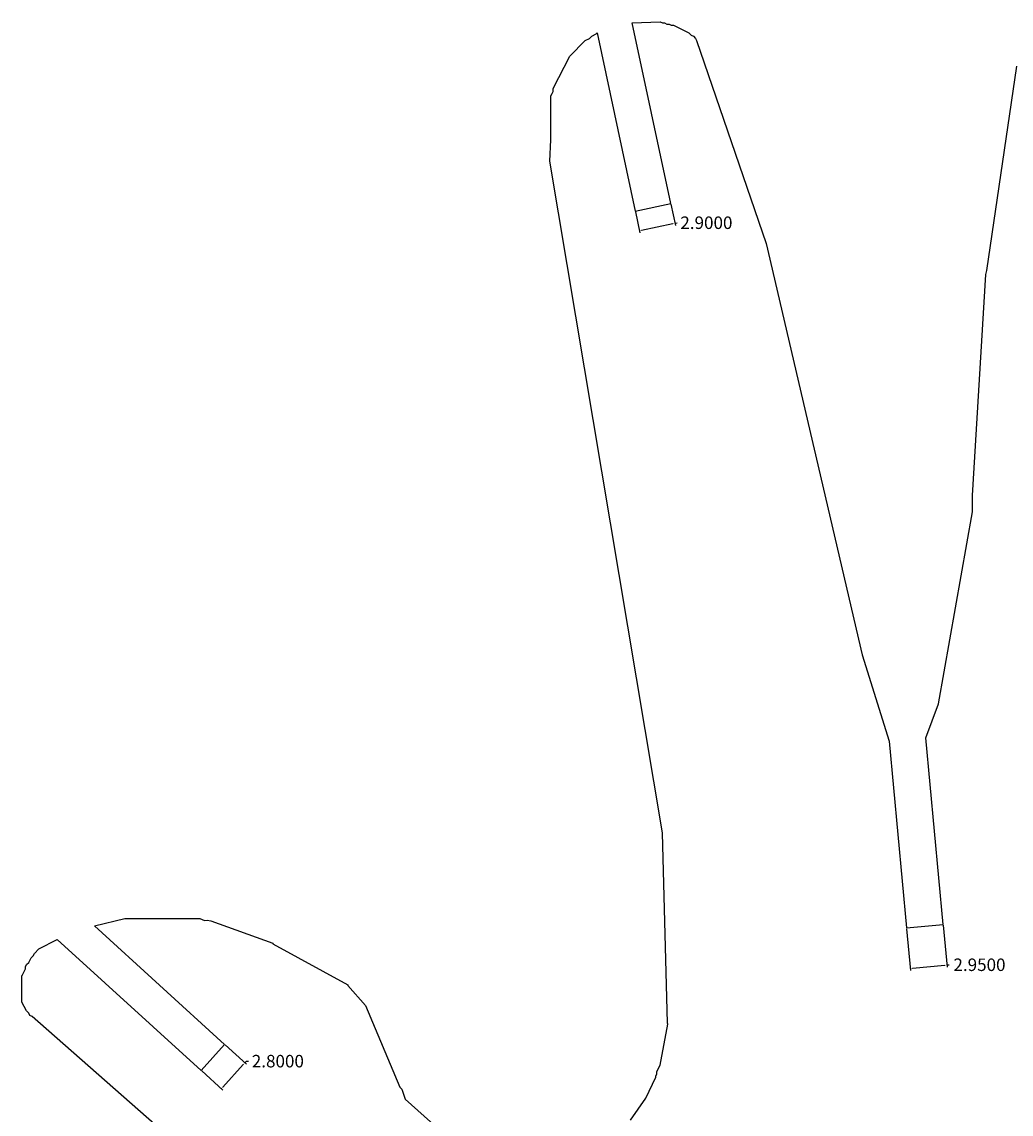
# Model space of a CAD drawing. Extents: x 253 to 560, y 58 to 240.
# Drawn here: x 253 to 333, y 136 to 223 of the extents above; entities that cross this region are included whole.
import ezdxf

# ---------------------------------------------------------------- set-up
doc = ezdxf.new("R2010")
doc.units = 0
doc.header["$MEASUREMENT"] = 0
doc.styles.get("Standard").update_dxf_attribs({"font": 'txt', "height": 1})
doc.dimstyles.get("Standard").update_dxf_attribs({"dimtxt": 0.18, "dimasz": 0.18, "dimexe": 0.18, "dimexo": 0.0625, "dimgap": 0.09, "dimtad": 0, "dimtih": 1, "dimtoh": 1, "dimdec": 4, "dimzin": 0, "dimdsep": 46, "dimtxsty": 'Standard', "dimcen": 0.09, "dimadec": 0, "dimazin": 0, "dimtfac": 1, "dimtdec": 4, "dimtofl": 0, "dimtmove": 0, "dimatfit": 3, "dimfxl": 1, "dimtolj": 1, "dimtzin": 0, "dimarcsym": 0})

# ---------------------------------------------------------------- blocks, each defined once
blk = doc.blocks.new('*D9')
at = {"color": 0, "lineweight": -2, "transparency": 16777216}
for p, q in [((269.756, 141.348), (271.455, 139.802)), ((269.559, 137.986), (271.201, 139.79)), ((271.322, 139.923), (271.443, 140.056)), ((271.443, 140.056), (271.623, 140.056)), ((267.872, 139.277), (269.571, 137.731))]:
    blk.add_line(p, q, dxfattribs=at)
at = {"color": 0, "transparency": 16777216}
for points in [[(271.179, 139.81), (271.223, 139.77), (271.322, 139.923)], [(269.537, 138.006), (269.581, 137.965), (269.438, 137.852)]]:
    blk.add_solid(points, dxfattribs=at)
at = {"layer": 'Defpoints', "color": 0, "transparency": 16777216}
for p in [(269.71, 141.39), (271.322, 139.923), (267.826, 139.319)]:
    blk.add_point(p, dxfattribs=at)
at = {"color": 0, "transparency": 16777216, "insert": (273.963, 140.056), "char_height": 1, "attachment_point": 5}
blk.add_mtext('\\A1;2.8000', dxfattribs=at)
blk = doc.blocks.new('*D10')
at = {"color": 0, "lineweight": -2, "transparency": 16777216}
for p, q in [((324.218, 150.645), (324.528, 147.294)), ((327.155, 150.917), (327.466, 147.566)), ((324.691, 147.49), (327.27, 147.729)), ((327.449, 147.745), (327.628, 147.762))]:
    blk.add_line(p, q, dxfattribs=at)
at = {"color": 0, "transparency": 16777216}
for points in [[(327.267, 147.759), (327.273, 147.699), (327.449, 147.745)], [(324.688, 147.52), (324.694, 147.46), (324.512, 147.473)]]:
    blk.add_solid(points, dxfattribs=at)
at = {"layer": 'Defpoints', "color": 0, "transparency": 16777216}
for p in [(324.212, 150.707), (327.15, 150.979), (327.449, 147.745)]:
    blk.add_point(p, dxfattribs=at)
at = {"color": 0, "transparency": 16777216, "insert": (330.052, 147.762), "char_height": 1, "attachment_point": 5}
blk.add_mtext('\\A1;2.9500', dxfattribs=at)
blk = doc.blocks.new('*D14')
at = {"color": 0, "lineweight": -2, "transparency": 16777216}
for p, q in [((302.547, 207.953), (302.908, 206.263)), ((305.384, 208.557), (305.744, 206.868)), ((303.046, 206.476), (305.53, 207.006)), ((305.706, 207.044), (305.882, 207.081))]:
    blk.add_line(p, q, dxfattribs=at)
at = {"color": 0, "transparency": 16777216}
for points in [[(305.524, 207.035), (305.537, 206.977), (305.706, 207.044)], [(303.04, 206.506), (303.052, 206.447), (302.87, 206.439)]]:
    blk.add_solid(points, dxfattribs=at)
at = {"layer": 'Defpoints', "color": 0, "transparency": 16777216}
for p in [(302.534, 208.014), (305.371, 208.619), (305.706, 207.044)]:
    blk.add_point(p, dxfattribs=at)
at = {"color": 0, "transparency": 16777216, "insert": (308.222, 207.081), "char_height": 1, "attachment_point": 5}
blk.add_mtext('\\A1;2.9000', dxfattribs=at)

msp = doc.modelspace()

# ---------------------------------------------------------------- linework, layer by layer
for p, q in [((302.29237, 223.05819), (304.5313, 223.13943)), ((304.5313, 223.13943), (304.70779, 223.05119)), ((304.70779, 223.05119), (304.88428, 223.05119)), ((304.88428, 223.05119), (305.06077, 222.96294)), ((305.06077, 222.96294), (305.23726, 222.96294)), ((305.23726, 222.96294), (305.41375, 222.87469)), ((305.41375, 222.87469), (305.59023, 222.87469)), ((305.59023, 222.87469), (306.82565, 222.25696)), ((298.53068, 221.63923), (298.88366, 221.81573)), ((298.88366, 221.81573), (299.06015, 221.99222)), ((299.06015, 221.99222), (299.41313, 222.16872)), ((299.41313, 222.16872), (299.4986, 222.25419)), ((306.82565, 222.25696), (307.00214, 222.08047)), ((307.00214, 222.08047), (307.17863, 221.99222)), ((307.17863, 221.99222), (307.35512, 221.81573)), ((307.35512, 221.81573), (307.44337, 221.63923)), ((297.29526, 220.40378), (298.53068, 221.63923)), ((307.44337, 221.63923), (313.00276, 205.41869)), ((295.9716, 217.82082), (297.29526, 220.40378)), ((330.65163, 203.27224), (333.03423, 219.59871)), ((295.88335, 217.40338), (295.9716, 217.57987)), ((295.9716, 217.57987), (295.9716, 217.82082)), ((295.77746, 217.22688), (295.88335, 217.40338)), ((295.77746, 213.697), (295.77746, 217.22688)), ((295.70686, 211.9922), (295.77746, 213.697)), ((304.70779, 158.31969), (295.70686, 211.9922)), ((313.00276, 205.41869), (320.68002, 172.54914)), ((329.50446, 185.28146), (330.56339, 202.93086)), ((330.56339, 202.93086), (330.65163, 203.27224)), ((329.50446, 183.97242), (329.50446, 185.28146)), ((326.76888, 168.63003), (329.50446, 183.97242)), ((320.68002, 172.54914), (322.82932, 165.64287)), ((325.76676, 165.91486), (326.76888, 168.63003)), ((326.76888, 168.63003), (326.76888, 168.63003)), ((305.12215, 143.09938), (304.70779, 158.31969)), ((259.29912, 150.86354), (261.73278, 151.46324)), ((261.73278, 151.46324), (267.7334, 151.46324)), ((267.7334, 151.46324), (268.08638, 151.30635)), ((268.08638, 151.30635), (268.30828, 151.32741)), ((268.30828, 151.32741), (268.61585, 151.27677)), ((268.61585, 151.27677), (273.55753, 149.49201)), ((269.71014, 141.39005), (259.29912, 150.86354)), ((254.84972, 149.04401), (256.32901, 149.78048)), ((256.32901, 149.78048), (267.82568, 139.3191)), ((273.55753, 149.49201), (273.55753, 149.44027)), ((273.55753, 149.44027), (279.55815, 146.16234)), ((254.23201, 148.30595), (254.4085, 148.48245)), ((254.4085, 148.48245), (254.49675, 148.65894)), ((254.49675, 148.65894), (254.84972, 149.04401)), ((253.79079, 147.59998), (253.87904, 147.77647)), ((253.79079, 147.42348), (253.79079, 147.59998)), ((253.87904, 147.77647), (254.05552, 147.95297)), ((254.05552, 147.95297), (254.23201, 148.30595)), ((253.49664, 144.77607), (253.49664, 146.894)), ((253.49664, 146.894), (253.52606, 146.894)), ((253.52606, 146.894), (253.79079, 147.42348)), ((279.55815, 146.16234), (279.55815, 146.10672)), ((279.55815, 146.10672), (280.97006, 144.50439)), ((253.87904, 144.0701), (253.49664, 144.77607)), ((280.97006, 144.50439), (283.70563, 137.98105)), ((254.05552, 143.8936), (253.87904, 144.0701)), ((254.14377, 143.71711), (254.05552, 143.8936)), ((254.32026, 143.62886), (254.14377, 143.71711)), ((267.29218, 132.23283), (254.32026, 143.62886)), ((304.5313, 139.72277), (305.14901, 143.02507)), ((305.14901, 143.02507), (305.12215, 143.09938)), ((267.82568, 139.3191), (269.71014, 141.39005)), ((304.26657, 139.21651), (304.5313, 139.72277)), ((304.17832, 138.86352), (304.26657, 139.04002)), ((304.17832, 138.77528), (304.17832, 138.86352)), ((304.26657, 139.04002), (304.26657, 139.21651)), ((283.70563, 137.98105), (283.88212, 137.80456)), ((303.38412, 137.09858), (304.17832, 138.77528)), ((283.88212, 137.80456), (284.14685, 137.01114)), ((303.38412, 137.08454), (303.38412, 137.09858)), ((284.14685, 137.01114), (291.29465, 130.63443)), ((302.15527, 135.32935), (303.38412, 137.08454))]:
    msp.add_line(p, q)
for points in [[(299.4986, 222.25419), (302.5343, 208.014), (305.37057, 208.61863), (302.29237, 223.05819)], [(322.82932, 165.64287), (324.2123, 150.70676), (327.14973, 150.97875), (325.76676, 165.91486)]]:
    msp.add_lwpolyline(points)

# ---------------------------------------------------------------- dimensions: what is measured, and where the dimension line sits
for p1, p2, distance, picture, middle in [((302.5343, 208.014), (305.37057, 208.61863), -1.61042, '*D14', (308.22237, 207.08113)), ((324.2123, 150.70676), (327.14973, 150.97875), -3.24729, '*D10', (330.0517, 147.76188)), ((267.82568, 139.3191), (269.71014, 141.39005), -2.17932, '*D9', (273.96316, 140.05646))]:
    dim = msp.add_aligned_dim(p1=p1, p2=p2, distance=distance, dimstyle='Standard')
    dim.commit()
    dim.dimension.update_dxf_attribs({"geometry": picture, "text_midpoint": middle})

doc.saveas('drawing.dxf')
